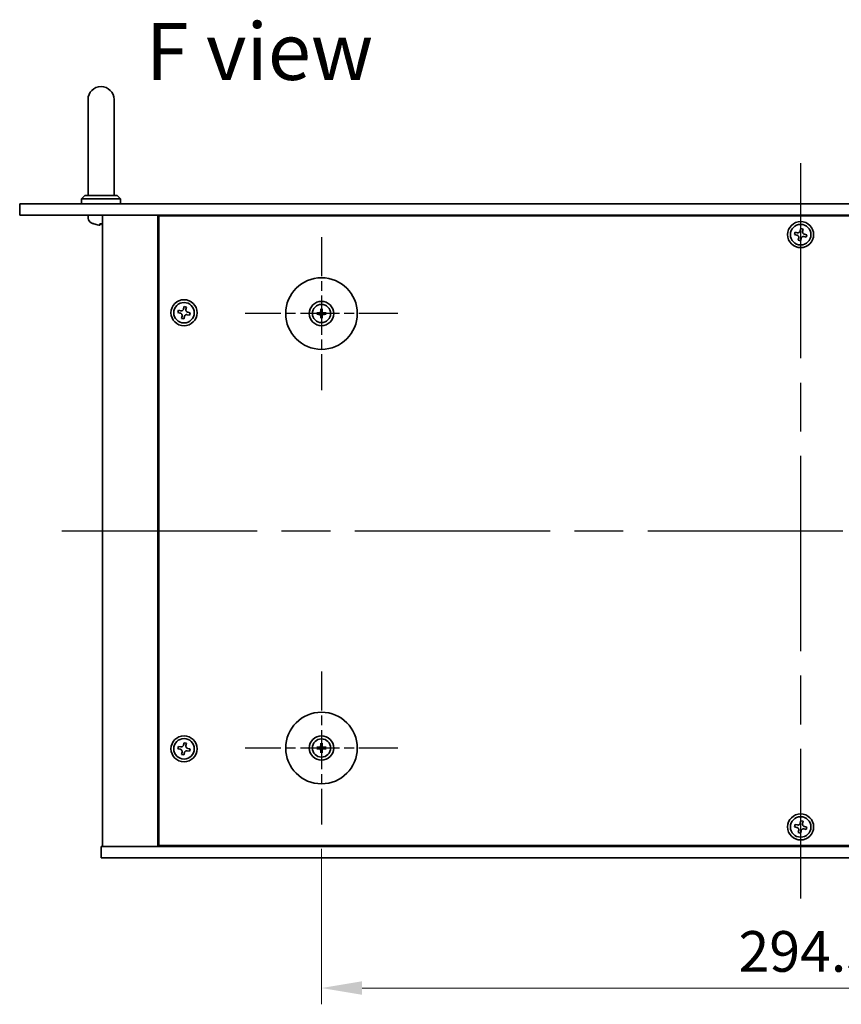
# Model space of a CAD drawing. Units: millimetres. Extents: x 72 to 9908, y 40 to 1445.
# Drawn here: x 2439 to 2691, y 306 to 608 of the extents above; entities that cross this region are included whole.
import ezdxf

# ---------------------------------------------------------------- set-up
doc = ezdxf.new("R2010")
doc.units = ezdxf.units.MM
doc.header["$LTSCALE"] = 5
doc.linetypes.add('AM_ISO08W050', pattern=[18, 12, -1.5, 3, -1.5])
doc.layers.get('Defpoints').update_dxf_attribs({"lineweight": 25})
for name, color, linetype, lineweight in [('AM_7', 4, 'AM_ISO08W050', 25), ('Dimension (ISO)', 7, 'Continuous', 18), ('Dimension (ISO) @ 1', 7, 'Continuous', 18), ('Symbol (ISO)', 7, 'Continuous', 18), ('Visible (ISO)', 7, 'Continuous', 35)]:
    doc.layers.add(name, color=color, linetype=linetype, lineweight=lineweight)
doc.styles.add('Note Text (TK)', font='txt')
doc.dimstyles.new('Default - Method 1b (TK)', dxfattribs={"dimscale": 5, "dimtxt": 2.5, "dimasz": 2.5, "dimexe": 1, "dimexo": 1.5, "dimgap": 1, "dimtad": 1, "dimtoh": 1, "dimrnd": 1e-08, "dimdsep": 46, "dimtxsty": 'Note Text (TK)', "dimcen": 0.09, "dimdle": 5, "dimclrd": 100, "dimclre": 100, "dimclrt": 7, "dimadec": 1, "dimazin": 1, "dimtfac": 1, "dimtmove": 0, "dimatfit": 3, "dimfxl": 1, "dimtolj": 1, "dimlwd": -1, "dimlwe": -1, "dimarcsym": 0})

# ---------------------------------------------------------------- blocks, each defined once
blk = doc.blocks.new('*D46')
at = {"layer": 'Defpoints', "color": 0}
for p in [(2531.48, 360.75), (2825.98, 360.75), (2825.98, 310.5)]:
    blk.add_point(p, dxfattribs=at)
at = {"layer": 'Dimension (ISO)', "color": 100}
for p, q in [((2531.48, 353.25), (2531.48, 305.5)), ((2825.98, 353.25), (2825.98, 305.5)), ((2543.98, 310.5), (2813.48, 310.5))]:
    blk.add_line(p, q, dxfattribs=at)
for points in [[(2543.98, 312.59), (2543.98, 308.42), (2531.48, 310.5)], [(2813.48, 312.59), (2813.48, 308.42), (2825.98, 310.5)]]:
    blk.add_solid(points, dxfattribs=at)
at = {"layer": 'Dimension (ISO)', "color": 7, "insert": (2659.63, 321.75), "char_height": 12.5, "attachment_point": 4, "style": 'Note Text (TK)'}
blk.add_mtext('\\A1;294.5', dxfattribs=at)

msp = doc.modelspace()

# ---------------------------------------------------------------- linework, layer by layer
at = {"layer": 'AM_7'}
for p, q in [((2678.7303, 564.0033), (2678.7303, 338.0033)), ((2451.7303, 451.0033), (2905.7303, 451.0033))]:
    msp.add_line(p, q, dxfattribs=at)
at = {"layer": 'AM_7', "ltscale": 0.2}
for p, q in [((2531.4803, 541.2533), (2531.4803, 494.2533)), ((2554.9803, 517.7533), (2507.9803, 517.7533)), ((2531.4803, 407.7533), (2531.4803, 360.7533)), ((2554.9803, 384.2533), (2507.9803, 384.2533))]:
    msp.add_line(p, q, dxfattribs=at)
at = {"layer": 'Visible (ISO)'}
for p, q in [((2459.7303, 583.5033), (2459.7303, 577.5033)), ((2467.7303, 577.5033), (2467.7303, 583.5033)), ((2459.7303, 554.0033), (2459.7303, 577.5033)), ((2467.7303, 554.0033), (2467.7303, 577.5033)), ((2458.7303, 554.0033), (2457.7303, 553.0033)), ((2458.7303, 554.0033), (2468.7303, 554.0033)), ((2468.7303, 554.0033), (2469.7303, 553.0033)), ((2438.7303, 551.5033), (2918.7303, 551.5033)), ((2438.7303, 551.5033), (2438.7303, 548.0033)), ((2469.7303, 553.0033), (2457.7303, 553.0033)), ((2457.7303, 551.5033), (2457.7303, 553.0033)), ((2469.7303, 551.5033), (2469.7303, 553.0033)), ((2918.7303, 548.0033), (2438.7303, 548.0033)), ((2459.8229, 546.9444), (2459.7303, 548.0033)), ((2464.2303, 548.0033), (2464.2303, 354.0033)), ((2481.2303, 548.0033), (2481.2303, 354.0033)), ((2875.9803, 547.7533), (2481.4803, 547.7533)), ((2481.4803, 547.7533), (2481.4803, 354.2533)), ((2494.2303, 548.0033), (2494.2303, 547.7533)), ((2494.2303, 548.0033), (2494.2303, 547.7533)), ((2463.402, 545.2893), (2463.9666, 545.2893)), ((2677.0029, 542.7621), (2676.844, 542.0394)), ((2676.844, 542.0394), (2677.5667, 541.8805)), ((2677.7257, 542.6032), (2677.0029, 542.7621)), ((2678.7663, 543.8896), (2678.6074, 543.1669)), ((2679.4891, 543.7307), (2678.7663, 543.8896)), ((2679.3301, 543.0079), (2679.4891, 543.7307)), ((2680.6166, 541.9673), (2679.8938, 542.1262)), ((2680.4576, 541.2445), (2680.6166, 541.9673)), ((2678.1304, 540.9988), (2677.9715, 540.276)), ((2677.9715, 540.276), (2678.6942, 540.1171)), ((2678.6942, 540.1171), (2678.8532, 540.8398)), ((2679.7349, 541.4035), (2680.4576, 541.2445)), ((2487.5029, 518.7621), (2487.344, 518.0394)), ((2487.344, 518.0394), (2488.0667, 517.8805)), ((2488.2257, 518.6032), (2487.5029, 518.7621)), ((2489.2663, 519.8896), (2489.1074, 519.1669)), ((2489.9891, 519.7307), (2489.2663, 519.8896)), ((2489.8301, 519.0079), (2489.9891, 519.7307)), ((2490.2349, 517.4035), (2490.9576, 517.2445)), ((2491.1166, 517.9673), (2490.3938, 518.1262)), ((2490.9576, 517.2445), (2491.1166, 517.9673)), ((2530.6721, 517.8918), (2530.1375, 517.9828)), ((2530.1375, 517.5239), (2530.6721, 517.6149)), ((2531.2509, 519.0962), (2531.3418, 518.5615)), ((2531.6187, 518.5615), (2531.7097, 519.0962)), ((2532.8231, 517.9828), (2532.2884, 517.8918)), ((2532.2884, 517.6149), (2532.8231, 517.5239)), ((2488.6304, 516.9988), (2488.4715, 516.276)), ((2488.4715, 516.276), (2489.1942, 516.1171)), ((2489.1942, 516.1171), (2489.3532, 516.8398)), ((2531.3418, 516.9452), (2531.2509, 516.4105)), ((2531.7097, 516.4105), (2531.6187, 516.9452)), ((2487.5029, 384.7621), (2487.344, 384.0394)), ((2488.2257, 384.6032), (2487.5029, 384.7621)), ((2489.2663, 385.8896), (2489.1074, 385.1669)), ((2489.9891, 385.7307), (2489.2663, 385.8896)), ((2489.8301, 385.0079), (2489.9891, 385.7307)), ((2530.6721, 384.3918), (2530.1375, 384.4828)), ((2531.2509, 385.5962), (2531.3418, 385.0615)), ((2531.6187, 385.0615), (2531.7097, 385.5962)), ((2532.8231, 384.4828), (2532.2884, 384.3918)), ((2487.344, 384.0394), (2488.0667, 383.8805)), ((2488.6304, 382.9988), (2488.4715, 382.276)), ((2488.4715, 382.276), (2489.1942, 382.1171)), ((2489.1942, 382.1171), (2489.3532, 382.8398)), ((2490.2349, 383.4035), (2490.9576, 383.2445)), ((2491.1166, 383.9673), (2490.3938, 384.1262)), ((2490.9576, 383.2445), (2491.1166, 383.9673)), ((2530.1375, 384.0239), (2530.6721, 384.1149)), ((2531.3418, 383.4452), (2531.2509, 382.9105)), ((2531.7097, 382.9105), (2531.6187, 383.4452)), ((2532.2884, 384.1149), (2532.8231, 384.0239)), ((2677.0029, 360.7621), (2676.844, 360.0394)), ((2676.844, 360.0394), (2677.5667, 359.8805)), ((2677.7257, 360.6032), (2677.0029, 360.7621)), ((2678.7663, 361.8896), (2678.6074, 361.1669)), ((2679.4891, 361.7307), (2678.7663, 361.8896)), ((2679.3301, 361.0079), (2679.4891, 361.7307)), ((2680.6166, 359.9673), (2679.8938, 360.1262)), ((2678.1304, 358.9988), (2677.9715, 358.276)), ((2677.9715, 358.276), (2678.6942, 358.1171)), ((2678.6942, 358.1171), (2678.8532, 358.8398)), ((2679.7349, 359.4035), (2680.4576, 359.2445)), ((2680.4576, 359.2445), (2680.6166, 359.9673)), ((2463.7303, 350.5033), (2463.7303, 354.0033)), ((2463.7303, 354.0033), (2893.7303, 354.0033)), ((2481.4803, 354.2533), (2875.9803, 354.2533)), ((2494.2303, 354.2533), (2494.2303, 354.0033)), ((2494.7303, 354.0033), (2494.7303, 354.2533)), ((2893.7303, 350.5033), (2463.7303, 350.5033))]:
    msp.add_line(p, q, dxfattribs=at)
for centre, radius in [((2678.7303, 542.0033), 4), ((2678.7303, 542.0033), 3.15), ((2531.4803, 517.7533), 11), ((2489.2303, 518.0033), 4), ((2489.2303, 518.0033), 3.15), ((2531.4803, 517.7533), 3.75), ((2531.4803, 517.7533), 2.8), ((2531.4803, 384.2533), 11), ((2489.2303, 384.0033), 4), ((2531.4803, 384.2533), 3.75), ((2489.2303, 384.0033), 3.15), ((2531.4803, 384.2533), 2.8), ((2678.7303, 360.0033), 4), ((2678.7303, 360.0033), 3.15)]:
    msp.add_circle(centre, radius, dxfattribs=at)
for centre, radius, start, end in [((2463.7303, 583.5033), 4, 0, 180), ((2461.4168, 547.0839), 1.6, 185, 241.827266), ((2463.7303, 551.4033), 6.5, 241.827266, 249.960393), ((2461.5456, 545.4139), 0.1246, 249.960393, 265.187286), ((2531.4803, 517.7533), 0.8199, 170.278312, 189.721688), ((2531.4803, 517.7533), 0.8199, 80.278312, 99.721688), ((2531.4803, 517.7533), 0.8199, 350.278312, 9.721688), ((2531.4803, 517.7533), 0.8199, 260.278312, 279.721688), ((2531.4803, 384.2533), 0.8199, 170.278312, 189.721688), ((2531.4803, 384.2533), 0.8199, 80.278312, 99.721688), ((2531.4803, 384.2533), 0.8199, 350.278312, 9.721688), ((2531.4803, 384.2533), 0.8199, 260.278312, 279.721688)]:
    msp.add_arc(centre, radius, start, end, dxfattribs=at)
for centre, major_axis, ratio, start_param, end_param in [((2463.7404, 551.3911), (-5.0128, -4.1354), 0.99359656, 0.53374465, 0.77272894), ((2463.87, 551.3911), (-0.5666, -6.4737), 0.03011179, 0.10776461, 0.34674891), ((2463.8697, 551.3911), (-0.5678, -6.4736), 0.071901, 0.11143586, 0.34694922), ((2463.5908, 551.3911), (0.5678, -6.4736), 0.071901, 5.93276515, 6.17174945), ((2531.4816, 517.5814), (-4.9969, -0.0395), 0.08715574, 4.80330753, 5.00936987), ((2531.4816, 517.9253), (4.9969, -0.0395), 0.08715574, 4.41540809, 4.62147044), ((2531.6522, 517.752), (-0.0395, -4.9969), 0.08715574, 4.41540809, 4.62147044), ((2531.3083, 517.752), (-0.0395, 4.9969), 0.08715574, 4.80330753, 5.00936987), ((2531.4789, 517.5814), (-4.9969, 0.0395), 0.08715574, 4.41540809, 4.62147044), ((2531.4789, 517.9253), (4.9969, 0.0395), 0.08715574, 4.80330753, 5.00936987), ((2531.6522, 517.7547), (0.0395, -4.9969), 0.08715574, 4.80330753, 5.00936987), ((2531.3083, 517.7547), (0.0395, 4.9969), 0.08715574, 4.41540809, 4.62147044), ((2531.4816, 384.0814), (-4.9969, -0.0395), 0.08715574, 4.80330753, 5.00936987), ((2531.6522, 384.252), (-0.0395, -4.9969), 0.08715574, 4.41540809, 4.62147044), ((2531.3083, 384.252), (-0.0395, 4.9969), 0.08715574, 4.80330753, 5.00936987), ((2531.4789, 384.0814), (-4.9969, 0.0395), 0.08715574, 4.41540809, 4.62147044), ((2531.4816, 384.4253), (4.9969, -0.0395), 0.08715574, 4.41540809, 4.62147044), ((2531.6522, 384.2547), (0.0395, -4.9969), 0.08715574, 4.80330753, 5.00936987), ((2531.3083, 384.2547), (0.0395, 4.9969), 0.08715574, 4.41540809, 4.62147044), ((2531.4789, 384.4253), (4.9969, 0.0395), 0.08715574, 4.80330753, 5.00936987)]:
    msp.add_ellipse(centre, major_axis=major_axis, ratio=ratio, start_param=start_param, end_param=end_param, dxfattribs=at)
for points, knots in [([(2463.3276, 544.9531), (2463.326, 544.9487), (2463.3161, 544.9451), (2463.2795, 544.9404), (2463.2528, 544.9395), (2463.1922, 544.9401), (2463.1541, 544.9418), (2463.0826, 544.9469), (2463.0507, 544.9498), (2463.0196, 544.9531)], [0, 0, 0, 0, 0.0124997785, 0.0124997785, 0.0249995571, 0.0249995571, 0.0375236714, 0.0375236714, 0.0466766062, 0.0466766062, 0.0466766062, 0.0466766062]), ([(2463.2443, 544.9398), (2463.2522, 544.9397), (2463.2598, 544.9397), (2463.2955, 544.9401), (2463.32, 544.9418), (2463.3475, 544.947), (2463.3546, 544.9498), (2463.3571, 544.9531)], [0.0219143908, 0.0219143908, 0.0219143908, 0.0219143908, 0.0250078135, 0.0250078135, 0.0375277995, 0.0375277995, 0.0466766392, 0.0466766392, 0.0466766392, 0.0466766392]), ([(2464.2303, 544.94), (2464.2171, 544.9397), (2464.2048, 544.9397), (2464.165, 544.9401), (2464.1405, 544.9418), (2464.113, 544.947), (2464.1059, 544.9498), (2464.1034, 544.9531)], [0.0201514655, 0.0201514655, 0.0201514655, 0.0201514655, 0.0250078135, 0.0250078135, 0.0375277995, 0.0375277995, 0.0466766392, 0.0466766392, 0.0466766392, 0.0466766392]), ([(2678.1304, 540.9988), (2678.1503, 541.089), (2678.1536, 541.1896), (2678.1192, 541.384), (2678.0814, 541.4778), (2677.9809, 541.6349), (2677.9116, 541.7086), (2677.7496, 541.8214), (2677.6569, 541.8606), (2677.5667, 541.8805)], [0.338363496, 0.338363496, 0.338363496, 0.338363496, 0.366348036, 0.366348036, 0.394332577, 0.394332577, 0.422317117, 0.422317117, 0.450301658, 0.450301658, 0.450301658, 0.450301658]), ([(2677.7257, 542.6032), (2677.8159, 542.5833), (2677.9165, 542.58), (2678.1109, 542.6145), (2678.2047, 542.6522), (2678.3619, 542.7527), (2678.4355, 542.822), (2678.5483, 542.984), (2678.5875, 543.0767), (2678.6074, 543.1669)], [0.225164225, 0.225164225, 0.225164225, 0.225164225, 0.253148765, 0.253148765, 0.281133306, 0.281133306, 0.309117846, 0.309117846, 0.337102387, 0.337102387, 0.337102387, 0.337102387]), ([(2679.3301, 543.0079), (2679.3102, 542.9177), (2679.3069, 542.8171), (2679.3414, 542.6227), (2679.3791, 542.5289), (2679.4796, 542.3717), (2679.5489, 542.2981), (2679.7109, 542.1853), (2679.8036, 542.1461), (2679.8938, 542.1262)], [0.113199271, 0.113199271, 0.113199271, 0.113199271, 0.141183811, 0.141183811, 0.169168352, 0.169168352, 0.197152892, 0.197152892, 0.225137433, 0.225137433, 0.225137433, 0.225137433]), ([(2679.7349, 541.4035), (2679.6446, 541.4234), (2679.544, 541.4267), (2679.3496, 541.3922), (2679.2558, 541.3545), (2679.0987, 541.254), (2679.0251, 541.1847), (2678.9122, 541.0227), (2678.873, 540.93), (2678.8532, 540.8398)], [0, 0, 0, 0, 0.027984541, 0.027984541, 0.055969081, 0.055969081, 0.083953622, 0.083953622, 0.111938162, 0.111938162, 0.111938162, 0.111938162]), ([(2488.6304, 516.9988), (2488.6503, 517.089), (2488.6536, 517.1896), (2488.6192, 517.384), (2488.5814, 517.4778), (2488.4809, 517.6349), (2488.4116, 517.7086), (2488.2496, 517.8214), (2488.1569, 517.8606), (2488.0667, 517.8805)], [0.338363496, 0.338363496, 0.338363496, 0.338363496, 0.366348036, 0.366348036, 0.394332577, 0.394332577, 0.422317117, 0.422317117, 0.450301658, 0.450301658, 0.450301658, 0.450301658]), ([(2488.2257, 518.6032), (2488.3159, 518.5833), (2488.4165, 518.58), (2488.6109, 518.6145), (2488.7047, 518.6522), (2488.8619, 518.7527), (2488.9355, 518.822), (2489.0483, 518.984), (2489.0875, 519.0767), (2489.1074, 519.1669)], [0.225164225, 0.225164225, 0.225164225, 0.225164225, 0.253148765, 0.253148765, 0.281133306, 0.281133306, 0.309117846, 0.309117846, 0.337102387, 0.337102387, 0.337102387, 0.337102387]), ([(2490.2349, 517.4035), (2490.1446, 517.4234), (2490.044, 517.4267), (2489.8496, 517.3922), (2489.7558, 517.3545), (2489.5987, 517.254), (2489.5251, 517.1847), (2489.4122, 517.0227), (2489.373, 516.93), (2489.3532, 516.8398)], [0, 0, 0, 0, 0.027984541, 0.027984541, 0.055969081, 0.055969081, 0.083953622, 0.083953622, 0.111938162, 0.111938162, 0.111938162, 0.111938162]), ([(2489.8301, 519.0079), (2489.8102, 518.9177), (2489.8069, 518.8171), (2489.8414, 518.6227), (2489.8791, 518.5289), (2489.9796, 518.3717), (2490.0489, 518.2981), (2490.2109, 518.1853), (2490.3036, 518.1461), (2490.3938, 518.1262)], [0.113199271, 0.113199271, 0.113199271, 0.113199271, 0.141183811, 0.141183811, 0.169168352, 0.169168352, 0.197152892, 0.197152892, 0.225137433, 0.225137433, 0.225137433, 0.225137433]), ([(2530.0161, 517.9863), (2530.0259, 517.9866), (2530.0369, 517.9868), (2530.0592, 517.987), (2530.0741, 517.9869), (2530.0974, 517.9862), (2530.1099, 517.9856), (2530.1259, 517.9843), (2530.1328, 517.9835), (2530.1375, 517.9828)], [0.0122628834, 0.0122628834, 0.0122628834, 0.0122628834, 0.0151542734, 0.0151542734, 0.0189595549, 0.0189595549, 0.022715966, 0.022715966, 0.0257516105, 0.0257516105, 0.0257516105, 0.0257516105]), ([(2530.1375, 517.5239), (2530.1328, 517.5231), (2530.1259, 517.5224), (2530.1099, 517.5211), (2530.0974, 517.5205), (2530.0741, 517.5198), (2530.0592, 517.5197), (2530.0369, 517.5198), (2530.0259, 517.5201), (2530.0161, 517.5204)], [0.0346009038, 0.0346009038, 0.0346009038, 0.0346009038, 0.0376365484, 0.0376365484, 0.0413929595, 0.0413929595, 0.045198241, 0.045198241, 0.0480896309, 0.0480896309, 0.0480896309, 0.0480896309]), ([(2531.2221, 518.2091), (2531.2217, 518.1842), (2531.2164, 518.1577), (2531.1955, 518.109), (2531.18, 518.0867), (2531.1444, 518.0517), (2531.1219, 518.0365), (2531.0739, 518.0168), (2531.0485, 518.0119), (2531.0245, 518.0115)], [0, 0, 0, 0, 0.0074949209, 0.0074949209, 0.0149898419, 0.0149898419, 0.0224863874, 0.0224863874, 0.0296679253, 0.0296679253, 0.0296679253, 0.0296679253]), ([(2531.0245, 517.4952), (2531.0494, 517.4948), (2531.0759, 517.4895), (2531.1247, 517.4686), (2531.1469, 517.4531), (2531.1819, 517.4175), (2531.1971, 517.395), (2531.2168, 517.347), (2531.2217, 517.3216), (2531.2221, 517.2976)], [0, 0, 0, 0, 0.0074949209, 0.0074949209, 0.0149898419, 0.0149898419, 0.0224863874, 0.0224863874, 0.0296679253, 0.0296679253, 0.0296679253, 0.0296679253]), ([(2531.3552, 518.208), (2531.3565, 518.1729), (2531.3519, 518.1366), (2531.3357, 518.0814), (2531.3256, 518.0569), (2531.2986, 518.0104), (2531.2816, 517.9885), (2531.2451, 517.952), (2531.2232, 517.9351), (2531.1767, 517.908), (2531.1522, 517.8979), (2531.097, 517.8818), (2531.0607, 517.8771), (2531.0256, 517.8784)], [0.1466285026, 0.1466285026, 0.1466285026, 0.1466285026, 0.1576101955, 0.1576101955, 0.1653520771, 0.1653520771, 0.1730939586, 0.1730939586, 0.1808358402, 0.1808358402, 0.1885777218, 0.1885777218, 0.1995594146, 0.1995594146, 0.1995594146, 0.1995594146]), ([(2531.0256, 517.6283), (2531.0607, 517.6296), (2531.097, 517.6249), (2531.1522, 517.6088), (2531.1767, 517.5987), (2531.2232, 517.5716), (2531.2451, 517.5547), (2531.2816, 517.5182), (2531.2986, 517.4963), (2531.3256, 517.4498), (2531.3357, 517.4253), (2531.3519, 517.3701), (2531.3565, 517.3338), (2531.3552, 517.2987)], [0.1466285026, 0.1466285026, 0.1466285026, 0.1466285026, 0.1576101955, 0.1576101955, 0.1653520771, 0.1653520771, 0.1730939586, 0.1730939586, 0.1808358402, 0.1808358402, 0.1885777218, 0.1885777218, 0.1995594146, 0.1995594146, 0.1995594146, 0.1995594146]), ([(2531.2509, 519.0962), (2531.2501, 519.1008), (2531.2493, 519.1077), (2531.248, 519.1237), (2531.2474, 519.1362), (2531.2467, 519.1595), (2531.2466, 519.1744), (2531.2468, 519.1967), (2531.247, 519.2077), (2531.2473, 519.2175)], [0.0346009038, 0.0346009038, 0.0346009038, 0.0346009038, 0.0376365484, 0.0376365484, 0.0413929595, 0.0413929595, 0.045198241, 0.045198241, 0.0480896309, 0.0480896309, 0.0480896309, 0.0480896309]), ([(2531.935, 517.8784), (2531.8998, 517.8771), (2531.8635, 517.8818), (2531.8083, 517.8979), (2531.7838, 517.908), (2531.7373, 517.9351), (2531.7154, 517.952), (2531.6789, 517.9885), (2531.662, 518.0104), (2531.6349, 518.0569), (2531.6248, 518.0814), (2531.6087, 518.1366), (2531.604, 518.1729), (2531.6053, 518.208)], [0.1466285026, 0.1466285026, 0.1466285026, 0.1466285026, 0.1576101955, 0.1576101955, 0.1653520771, 0.1653520771, 0.1730939586, 0.1730939586, 0.1808358402, 0.1808358402, 0.1885777218, 0.1885777218, 0.1995594146, 0.1995594146, 0.1995594146, 0.1995594146]), ([(2531.6053, 517.2987), (2531.604, 517.3338), (2531.6087, 517.3701), (2531.6248, 517.4253), (2531.6349, 517.4498), (2531.662, 517.4963), (2531.6789, 517.5182), (2531.7154, 517.5547), (2531.7373, 517.5716), (2531.7838, 517.5987), (2531.8083, 517.6088), (2531.8635, 517.6249), (2531.8998, 517.6296), (2531.935, 517.6283)], [0.1466285026, 0.1466285026, 0.1466285026, 0.1466285026, 0.1576101955, 0.1576101955, 0.1653520771, 0.1653520771, 0.1730939586, 0.1730939586, 0.1808358402, 0.1808358402, 0.1885777218, 0.1885777218, 0.1995594146, 0.1995594146, 0.1995594146, 0.1995594146]), ([(2531.7132, 519.2175), (2531.7135, 519.2077), (2531.7138, 519.1967), (2531.7139, 519.1744), (2531.7138, 519.1595), (2531.7131, 519.1362), (2531.7125, 519.1237), (2531.7112, 519.1077), (2531.7105, 519.1008), (2531.7097, 519.0962)], [0.0122628834, 0.0122628834, 0.0122628834, 0.0122628834, 0.0151542734, 0.0151542734, 0.0189595549, 0.0189595549, 0.022715966, 0.022715966, 0.0257516105, 0.0257516105, 0.0257516105, 0.0257516105]), ([(2531.936, 518.0115), (2531.9111, 518.0119), (2531.8846, 518.0172), (2531.8359, 518.0381), (2531.8136, 518.0536), (2531.7786, 518.0892), (2531.7634, 518.1117), (2531.7437, 518.1597), (2531.7388, 518.1851), (2531.7384, 518.2091)], [0, 0, 0, 0, 0.0074949209, 0.0074949209, 0.0149898419, 0.0149898419, 0.0224863874, 0.0224863874, 0.0296679253, 0.0296679253, 0.0296679253, 0.0296679253]), ([(2531.7384, 517.2976), (2531.7388, 517.3225), (2531.7442, 517.349), (2531.765, 517.3977), (2531.7805, 517.42), (2531.8161, 517.455), (2531.8386, 517.4702), (2531.8866, 517.4899), (2531.912, 517.4948), (2531.936, 517.4952)], [0, 0, 0, 0, 0.0074949209, 0.0074949209, 0.0149898419, 0.0149898419, 0.0224863874, 0.0224863874, 0.0296679253, 0.0296679253, 0.0296679253, 0.0296679253]), ([(2532.8231, 517.9828), (2532.8278, 517.9835), (2532.8347, 517.9843), (2532.8506, 517.9856), (2532.8631, 517.9862), (2532.8864, 517.9869), (2532.9013, 517.987), (2532.9236, 517.9868), (2532.9346, 517.9866), (2532.9444, 517.9863)], [0.0346009038, 0.0346009038, 0.0346009038, 0.0346009038, 0.0376365484, 0.0376365484, 0.0413929595, 0.0413929595, 0.045198241, 0.045198241, 0.0480896309, 0.0480896309, 0.0480896309, 0.0480896309]), ([(2532.9444, 517.5204), (2532.9346, 517.5201), (2532.9236, 517.5198), (2532.9013, 517.5197), (2532.8864, 517.5198), (2532.8631, 517.5205), (2532.8506, 517.5211), (2532.8347, 517.5224), (2532.8278, 517.5231), (2532.8231, 517.5239)], [0.0122628834, 0.0122628834, 0.0122628834, 0.0122628834, 0.0151542734, 0.0151542734, 0.0189595549, 0.0189595549, 0.022715966, 0.022715966, 0.0257516105, 0.0257516105, 0.0257516105, 0.0257516105]), ([(2531.2473, 516.2892), (2531.247, 516.299), (2531.2468, 516.31), (2531.2466, 516.3323), (2531.2467, 516.3472), (2531.2474, 516.3705), (2531.248, 516.383), (2531.2493, 516.399), (2531.2501, 516.4058), (2531.2509, 516.4105)], [0.0122628834, 0.0122628834, 0.0122628834, 0.0122628834, 0.0151542734, 0.0151542734, 0.0189595549, 0.0189595549, 0.022715966, 0.022715966, 0.0257516105, 0.0257516105, 0.0257516105, 0.0257516105]), ([(2531.7097, 516.4105), (2531.7105, 516.4058), (2531.7112, 516.399), (2531.7125, 516.383), (2531.7131, 516.3705), (2531.7138, 516.3472), (2531.7139, 516.3323), (2531.7138, 516.31), (2531.7135, 516.299), (2531.7132, 516.2892)], [0.0346009038, 0.0346009038, 0.0346009038, 0.0346009038, 0.0376365484, 0.0376365484, 0.0413929595, 0.0413929595, 0.045198241, 0.045198241, 0.0480896309, 0.0480896309, 0.0480896309, 0.0480896309]), ([(2488.2257, 384.6032), (2488.3159, 384.5833), (2488.4165, 384.58), (2488.6109, 384.6145), (2488.7047, 384.6522), (2488.8619, 384.7527), (2488.9355, 384.822), (2489.0483, 384.984), (2489.0875, 385.0767), (2489.1074, 385.1669)], [0.225164225, 0.225164225, 0.225164225, 0.225164225, 0.253148765, 0.253148765, 0.281133306, 0.281133306, 0.309117846, 0.309117846, 0.337102387, 0.337102387, 0.337102387, 0.337102387]), ([(2489.8301, 385.0079), (2489.8102, 384.9177), (2489.8069, 384.8171), (2489.8414, 384.6227), (2489.8791, 384.5289), (2489.9796, 384.3717), (2490.0489, 384.2981), (2490.2109, 384.1853), (2490.3036, 384.1461), (2490.3938, 384.1262)], [0.113199271, 0.113199271, 0.113199271, 0.113199271, 0.141183811, 0.141183811, 0.169168352, 0.169168352, 0.197152892, 0.197152892, 0.225137433, 0.225137433, 0.225137433, 0.225137433]), ([(2530.0161, 384.4863), (2530.0259, 384.4866), (2530.0369, 384.4868), (2530.0592, 384.487), (2530.0741, 384.4869), (2530.0974, 384.4862), (2530.1099, 384.4856), (2530.1259, 384.4843), (2530.1328, 384.4835), (2530.1375, 384.4828)], [0.0122628834, 0.0122628834, 0.0122628834, 0.0122628834, 0.0151542734, 0.0151542734, 0.0189595549, 0.0189595549, 0.022715966, 0.022715966, 0.0257516105, 0.0257516105, 0.0257516105, 0.0257516105]), ([(2531.2221, 384.7091), (2531.2217, 384.6842), (2531.2164, 384.6577), (2531.1955, 384.609), (2531.18, 384.5867), (2531.1444, 384.5517), (2531.1219, 384.5365), (2531.0739, 384.5168), (2531.0485, 384.5119), (2531.0245, 384.5115)], [0, 0, 0, 0, 0.0074949209, 0.0074949209, 0.0149898419, 0.0149898419, 0.0224863874, 0.0224863874, 0.0296679253, 0.0296679253, 0.0296679253, 0.0296679253]), ([(2531.3552, 384.708), (2531.3565, 384.6729), (2531.3519, 384.6366), (2531.3357, 384.5814), (2531.3256, 384.5569), (2531.2986, 384.5104), (2531.2816, 384.4885), (2531.2451, 384.452), (2531.2232, 384.4351), (2531.1767, 384.408), (2531.1522, 384.3979), (2531.097, 384.3818), (2531.0607, 384.3771), (2531.0256, 384.3784)], [0.1466285026, 0.1466285026, 0.1466285026, 0.1466285026, 0.1576101955, 0.1576101955, 0.1653520771, 0.1653520771, 0.1730939586, 0.1730939586, 0.1808358402, 0.1808358402, 0.1885777218, 0.1885777218, 0.1995594146, 0.1995594146, 0.1995594146, 0.1995594146]), ([(2531.2509, 385.5962), (2531.2501, 385.6008), (2531.2493, 385.6077), (2531.248, 385.6237), (2531.2474, 385.6362), (2531.2467, 385.6595), (2531.2466, 385.6744), (2531.2468, 385.6967), (2531.247, 385.7077), (2531.2473, 385.7175)], [0.0346009038, 0.0346009038, 0.0346009038, 0.0346009038, 0.0376365484, 0.0376365484, 0.0413929595, 0.0413929595, 0.045198241, 0.045198241, 0.0480896309, 0.0480896309, 0.0480896309, 0.0480896309]), ([(2531.935, 384.3784), (2531.8998, 384.3771), (2531.8635, 384.3818), (2531.8083, 384.3979), (2531.7838, 384.408), (2531.7373, 384.4351), (2531.7154, 384.452), (2531.6789, 384.4885), (2531.662, 384.5104), (2531.6349, 384.5569), (2531.6248, 384.5814), (2531.6087, 384.6366), (2531.604, 384.6729), (2531.6053, 384.708)], [0.1466285026, 0.1466285026, 0.1466285026, 0.1466285026, 0.1576101955, 0.1576101955, 0.1653520771, 0.1653520771, 0.1730939586, 0.1730939586, 0.1808358402, 0.1808358402, 0.1885777218, 0.1885777218, 0.1995594146, 0.1995594146, 0.1995594146, 0.1995594146]), ([(2531.7132, 385.7175), (2531.7135, 385.7077), (2531.7138, 385.6967), (2531.7139, 385.6744), (2531.7138, 385.6595), (2531.7131, 385.6362), (2531.7125, 385.6237), (2531.7112, 385.6077), (2531.7105, 385.6008), (2531.7097, 385.5962)], [0.0122628834, 0.0122628834, 0.0122628834, 0.0122628834, 0.0151542734, 0.0151542734, 0.0189595549, 0.0189595549, 0.022715966, 0.022715966, 0.0257516105, 0.0257516105, 0.0257516105, 0.0257516105]), ([(2531.936, 384.5115), (2531.9111, 384.5119), (2531.8846, 384.5172), (2531.8359, 384.5381), (2531.8136, 384.5536), (2531.7786, 384.5892), (2531.7634, 384.6117), (2531.7437, 384.6597), (2531.7388, 384.6851), (2531.7384, 384.7091)], [0, 0, 0, 0, 0.0074949209, 0.0074949209, 0.0149898419, 0.0149898419, 0.0224863874, 0.0224863874, 0.0296679253, 0.0296679253, 0.0296679253, 0.0296679253]), ([(2532.8231, 384.4828), (2532.8278, 384.4835), (2532.8347, 384.4843), (2532.8506, 384.4856), (2532.8631, 384.4862), (2532.8864, 384.4869), (2532.9013, 384.487), (2532.9236, 384.4868), (2532.9346, 384.4866), (2532.9444, 384.4863)], [0.0346009038, 0.0346009038, 0.0346009038, 0.0346009038, 0.0376365484, 0.0376365484, 0.0413929595, 0.0413929595, 0.045198241, 0.045198241, 0.0480896309, 0.0480896309, 0.0480896309, 0.0480896309]), ([(2488.6304, 382.9988), (2488.6503, 383.089), (2488.6536, 383.1896), (2488.6192, 383.384), (2488.5814, 383.4778), (2488.4809, 383.6349), (2488.4116, 383.7086), (2488.2496, 383.8214), (2488.1569, 383.8606), (2488.0667, 383.8805)], [0.338363496, 0.338363496, 0.338363496, 0.338363496, 0.366348036, 0.366348036, 0.394332577, 0.394332577, 0.422317117, 0.422317117, 0.450301658, 0.450301658, 0.450301658, 0.450301658]), ([(2490.2349, 383.4035), (2490.1446, 383.4234), (2490.044, 383.4267), (2489.8496, 383.3922), (2489.7558, 383.3545), (2489.5987, 383.254), (2489.5251, 383.1847), (2489.4122, 383.0227), (2489.373, 382.93), (2489.3532, 382.8398)], [0, 0, 0, 0, 0.027984541, 0.027984541, 0.055969081, 0.055969081, 0.083953622, 0.083953622, 0.111938162, 0.111938162, 0.111938162, 0.111938162]), ([(2530.1375, 384.0239), (2530.1328, 384.0231), (2530.1259, 384.0224), (2530.1099, 384.0211), (2530.0974, 384.0205), (2530.0741, 384.0198), (2530.0592, 384.0197), (2530.0369, 384.0198), (2530.0259, 384.0201), (2530.0161, 384.0204)], [0.0346009038, 0.0346009038, 0.0346009038, 0.0346009038, 0.0376365484, 0.0376365484, 0.0413929595, 0.0413929595, 0.045198241, 0.045198241, 0.0480896309, 0.0480896309, 0.0480896309, 0.0480896309]), ([(2531.0245, 383.9952), (2531.0494, 383.9948), (2531.0759, 383.9895), (2531.1247, 383.9686), (2531.1469, 383.9531), (2531.1819, 383.9175), (2531.1971, 383.895), (2531.2168, 383.847), (2531.2217, 383.8216), (2531.2221, 383.7976)], [0, 0, 0, 0, 0.0074949209, 0.0074949209, 0.0149898419, 0.0149898419, 0.0224863874, 0.0224863874, 0.0296679253, 0.0296679253, 0.0296679253, 0.0296679253]), ([(2531.0256, 384.1283), (2531.0607, 384.1296), (2531.097, 384.1249), (2531.1522, 384.1088), (2531.1767, 384.0987), (2531.2232, 384.0716), (2531.2451, 384.0547), (2531.2816, 384.0182), (2531.2986, 383.9963), (2531.3256, 383.9498), (2531.3357, 383.9253), (2531.3519, 383.8701), (2531.3565, 383.8338), (2531.3552, 383.7987)], [0.1466285026, 0.1466285026, 0.1466285026, 0.1466285026, 0.1576101955, 0.1576101955, 0.1653520771, 0.1653520771, 0.1730939586, 0.1730939586, 0.1808358402, 0.1808358402, 0.1885777218, 0.1885777218, 0.1995594146, 0.1995594146, 0.1995594146, 0.1995594146]), ([(2531.2473, 382.7892), (2531.247, 382.799), (2531.2468, 382.81), (2531.2466, 382.8323), (2531.2467, 382.8472), (2531.2474, 382.8705), (2531.248, 382.883), (2531.2493, 382.899), (2531.2501, 382.9058), (2531.2509, 382.9105)], [0.0122628834, 0.0122628834, 0.0122628834, 0.0122628834, 0.0151542734, 0.0151542734, 0.0189595549, 0.0189595549, 0.022715966, 0.022715966, 0.0257516105, 0.0257516105, 0.0257516105, 0.0257516105]), ([(2531.6053, 383.7987), (2531.604, 383.8338), (2531.6087, 383.8701), (2531.6248, 383.9253), (2531.6349, 383.9498), (2531.662, 383.9963), (2531.6789, 384.0182), (2531.7154, 384.0547), (2531.7373, 384.0716), (2531.7838, 384.0987), (2531.8083, 384.1088), (2531.8635, 384.1249), (2531.8998, 384.1296), (2531.935, 384.1283)], [0.1466285026, 0.1466285026, 0.1466285026, 0.1466285026, 0.1576101955, 0.1576101955, 0.1653520771, 0.1653520771, 0.1730939586, 0.1730939586, 0.1808358402, 0.1808358402, 0.1885777218, 0.1885777218, 0.1995594146, 0.1995594146, 0.1995594146, 0.1995594146]), ([(2531.7097, 382.9105), (2531.7105, 382.9058), (2531.7112, 382.899), (2531.7125, 382.883), (2531.7131, 382.8705), (2531.7138, 382.8472), (2531.7139, 382.8323), (2531.7138, 382.81), (2531.7135, 382.799), (2531.7132, 382.7892)], [0.0346009038, 0.0346009038, 0.0346009038, 0.0346009038, 0.0376365484, 0.0376365484, 0.0413929595, 0.0413929595, 0.045198241, 0.045198241, 0.0480896309, 0.0480896309, 0.0480896309, 0.0480896309]), ([(2531.7384, 383.7976), (2531.7388, 383.8225), (2531.7442, 383.849), (2531.765, 383.8977), (2531.7805, 383.92), (2531.8161, 383.955), (2531.8386, 383.9702), (2531.8866, 383.9899), (2531.912, 383.9948), (2531.936, 383.9952)], [0, 0, 0, 0, 0.0074949209, 0.0074949209, 0.0149898419, 0.0149898419, 0.0224863874, 0.0224863874, 0.0296679253, 0.0296679253, 0.0296679253, 0.0296679253]), ([(2532.9444, 384.0204), (2532.9346, 384.0201), (2532.9236, 384.0198), (2532.9013, 384.0197), (2532.8864, 384.0198), (2532.8631, 384.0205), (2532.8506, 384.0211), (2532.8347, 384.0224), (2532.8278, 384.0231), (2532.8231, 384.0239)], [0.0122628834, 0.0122628834, 0.0122628834, 0.0122628834, 0.0151542734, 0.0151542734, 0.0189595549, 0.0189595549, 0.022715966, 0.022715966, 0.0257516105, 0.0257516105, 0.0257516105, 0.0257516105]), ([(2677.7257, 360.6032), (2677.8159, 360.5833), (2677.9165, 360.58), (2678.1109, 360.6145), (2678.2047, 360.6522), (2678.3619, 360.7527), (2678.4355, 360.822), (2678.5483, 360.984), (2678.5875, 361.0767), (2678.6074, 361.1669)], [0.225164225, 0.225164225, 0.225164225, 0.225164225, 0.253148765, 0.253148765, 0.281133306, 0.281133306, 0.309117846, 0.309117846, 0.337102387, 0.337102387, 0.337102387, 0.337102387]), ([(2679.3301, 361.0079), (2679.3102, 360.9177), (2679.3069, 360.8171), (2679.3414, 360.6227), (2679.3791, 360.5289), (2679.4796, 360.3717), (2679.5489, 360.2981), (2679.7109, 360.1853), (2679.8036, 360.1461), (2679.8938, 360.1262)], [0.113199271, 0.113199271, 0.113199271, 0.113199271, 0.141183811, 0.141183811, 0.169168352, 0.169168352, 0.197152892, 0.197152892, 0.225137433, 0.225137433, 0.225137433, 0.225137433]), ([(2678.1304, 358.9988), (2678.1503, 359.089), (2678.1536, 359.1896), (2678.1192, 359.384), (2678.0814, 359.4778), (2677.9809, 359.6349), (2677.9116, 359.7086), (2677.7496, 359.8214), (2677.6569, 359.8606), (2677.5667, 359.8805)], [0.338363496, 0.338363496, 0.338363496, 0.338363496, 0.366348036, 0.366348036, 0.394332577, 0.394332577, 0.422317117, 0.422317117, 0.450301658, 0.450301658, 0.450301658, 0.450301658]), ([(2679.7349, 359.4035), (2679.6446, 359.4234), (2679.544, 359.4267), (2679.3496, 359.3922), (2679.2558, 359.3545), (2679.0987, 359.254), (2679.0251, 359.1847), (2678.9122, 359.0227), (2678.873, 358.93), (2678.8532, 358.8398)], [0, 0, 0, 0, 0.027984541, 0.027984541, 0.055969081, 0.055969081, 0.083953622, 0.083953622, 0.111938162, 0.111938162, 0.111938162, 0.111938162])]:
    msp.add_open_spline(points, degree=3, knots=knots, dxfattribs=at)
msp.add_open_spline([(2464.2163, 544.9398), (2464.2208, 544.9397), (2464.2255, 544.9397), (2464.2303, 544.9397)], degree=3, dxfattribs=at)
for points, weights in [([(2531.0256, 517.8784), (2530.8969, 517.8832), (2530.6721, 517.8918)], [1.607360829, 1.31905273402, 1]), ([(2530.6721, 517.6149), (2530.8969, 517.6235), (2531.0256, 517.6283)], [1, 1.31905273402, 1.607360829]), ([(2531.3418, 518.5615), (2531.3504, 518.3367), (2531.3552, 518.208)], [1, 1.31905273402, 1.607360829]), ([(2531.6053, 518.208), (2531.6101, 518.3367), (2531.6187, 518.5615)], [1.607360829, 1.31905273402, 1]), ([(2532.2884, 517.8918), (2532.0636, 517.8832), (2531.935, 517.8784)], [1, 1.31905273402, 1.607360829]), ([(2531.935, 517.6283), (2532.0636, 517.6235), (2532.2884, 517.6149)], [1.607360829, 1.31905273402, 1]), ([(2531.3552, 517.2987), (2531.3504, 517.17), (2531.3418, 516.9452)], [1.607360829, 1.31905273402, 1]), ([(2531.6187, 516.9452), (2531.6101, 517.17), (2531.6053, 517.2987)], [1, 1.31905273402, 1.607360829]), ([(2531.0256, 384.3784), (2530.8969, 384.3832), (2530.6721, 384.3918)], [1.607360829, 1.31905273402, 1]), ([(2531.3418, 385.0615), (2531.3504, 384.8367), (2531.3552, 384.708)], [1, 1.31905273402, 1.607360829]), ([(2531.6053, 384.708), (2531.6101, 384.8367), (2531.6187, 385.0615)], [1.607360829, 1.31905273402, 1]), ([(2532.2884, 384.3918), (2532.0636, 384.3832), (2531.935, 384.3784)], [1, 1.31905273402, 1.607360829]), ([(2530.6721, 384.1149), (2530.8969, 384.1235), (2531.0256, 384.1283)], [1, 1.31905273402, 1.607360829]), ([(2531.3552, 383.7987), (2531.3504, 383.67), (2531.3418, 383.4452)], [1.607360829, 1.31905273402, 1]), ([(2531.6187, 383.4452), (2531.6101, 383.67), (2531.6053, 383.7987)], [1, 1.31905273402, 1.607360829]), ([(2531.935, 384.1283), (2532.0636, 384.1235), (2532.2884, 384.1149)], [1.607360829, 1.31905273402, 1])]:
    msp.add_rational_spline(points, weights, degree=2, dxfattribs=at)

# ---------------------------------------------------------------- texts
at = {"layer": 'Symbol (ISO)', "color": 7, "insert": (2477.4564, 598.2931), "char_height": 17.5, "width": 70.511699, "attachment_point": 4, "line_spacing_factor": 1.5, "style": 'Note Text (TK)'}
msp.add_mtext('{\\fＭＳ Ｐゴシック|b0|i0;\\H17.5000;F view}', dxfattribs=at)

# ---------------------------------------------------------------- dimensions: what is measured, and where the dimension line sits
at = {"layer": 'Dimension (ISO) @ 1', "color": 100}
dim = msp.add_linear_dim(base=(2825.9803, 310.5033), p1=(2531.4803, 360.7533), p2=(2825.9803, 360.7533), angle=180, dimstyle='Default - Method 1b (TK)', override={"dimscale": 1, "dimtxt": 12.5, "dimasz": 12.5, "dimexe": 5, "dimexo": 7.5, "dimgap": 5, "dimtoh": 0, "dimcen": 0.45, "dimtix": 0, "dimtofl": 0, "dimtmove": 0, "dimatfit": 1}, dxfattribs=at)
dim.commit()
dim.dimension.update_dxf_attribs({"geometry": '*D46', "text_midpoint": (2678.7303, 310.5033), "dimtype": 128})

doc.saveas('drawing.dxf')
